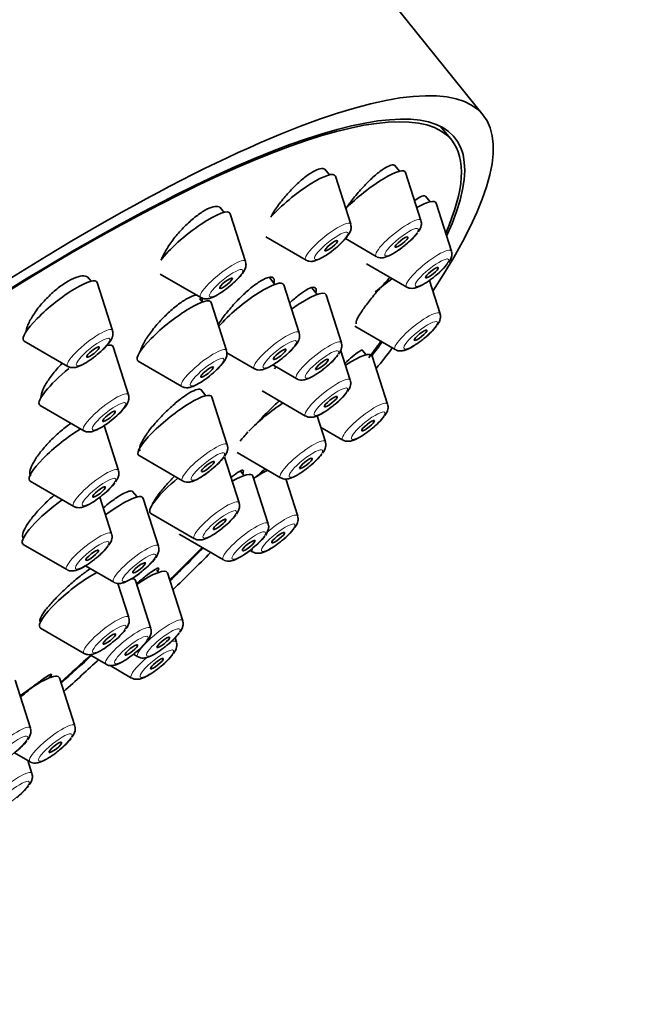
# Model space of a CAD drawing. Units: millimetres. Extents: x 0 to 2453, y 0 to 3741.
# Drawn here: x 480 to 503, y 985 to 1022 of the extents above; entities that cross this region are included whole.
import ezdxf
from ezdxf import colors
from ezdxf.entities.mleader import LeaderData, LeaderLine
from ezdxf.math import Vec2, Vec3

# ---------------------------------------------------------------- set-up
doc = ezdxf.new("R2010")
doc.units = ezdxf.units.MM
doc.layers.add('DV5_Défaut', color=7, linetype='Continuous')
doc.layers.add('Défaut', color=7, linetype='Continuous')

# ---------------------------------------------------------------- blocks, each defined once
blk = doc.blocks.new('_DOT')
at = {"color": 0}
blk.add_line((0, 0), (-1, 0), dxfattribs=at)
at = {"color": 0, "const_width": 0.333}
blk.add_lwpolyline([(-0.1665, 0, 1), (0.1665, 0, 1)], format="xyb", close=True, dxfattribs=at)
blk = doc.blocks.new('SE4')
at = {"layer": 'DV5_Défaut', "color": 7, "linetype": 'Continuous', "lineweight": 35}
for p, q in [((497.311, 1018.02), (486.289, 1031.733)), ((496.142, 1017.08), (495.728, 1017.595)), ((494.198, 1015.922), (494.023, 1016.14)), ((491.581, 1015.788), (491.413, 1015.997)), ((492.378, 1013.949), (491.806, 1015.738)), ((494.996, 1014.083), (494.423, 1015.872)), ((495.334, 1014.782), (495.162, 1014.996)), ((496.131, 1012.944), (495.559, 1014.733)), ((487.659, 1014.39), (487.51, 1014.576)), ((488.457, 1012.551), (487.885, 1014.34)), ((489.217, 1013.477), (490.711, 1012.609)), ((492.178, 1013.411), (493.329, 1012.743)), ((492.971, 1012.471), (494.464, 1011.603)), ((485.277, 1012.09), (486.79, 1011.211)), ((482.701, 1011.823), (482.58, 1011.974)), ((483.499, 1009.984), (482.927, 1011.773)), ((489.555, 1011.704), (489.352, 1011.957)), ((490.456, 1009.896), (489.884, 1011.685)), ((495.707, 1010.608), (495.309, 1011.854)), ((491.129, 1011.328), (490.931, 1011.574)), ((492.03, 1009.52), (491.458, 1011.309)), ((486.848, 1011.044), (486.745, 1011.172)), ((487.749, 1009.236), (487.176, 1011.025)), ((492.525, 1010.148), (494.04, 1009.268)), ((480.208, 1009.587), (481.832, 1008.644)), ((484.092, 1007.584), (483.52, 1009.373)), ((487.762, 1009.153), (488.789, 1008.556)), ((492.363, 1008.132), (492.002, 1009.259)), ((492.955, 1009.075), (492.821, 1009.241)), ((484.457, 1008.839), (486.082, 1007.896)), ((493.752, 1007.236), (493.18, 1009.026)), ((489.471, 1008.698), (490.363, 1008.18)), ((486.98, 1007.55), (486.802, 1007.772)), ((489.072, 1007.736), (490.696, 1006.792)), ((487.778, 1005.712), (487.205, 1007.501)), ((480.801, 1007.187), (482.425, 1006.244)), ((491.432, 1005.828), (491.121, 1006.801)), ((483.719, 1004.761), (483.183, 1006.435)), ((491.256, 1006.378), (492.085, 1005.896)), ((488.141, 1005.431), (489.765, 1004.488)), ((484.487, 1005.315), (486.111, 1004.371)), ((488.219, 1003.555), (487.674, 1005.257)), ((488.4, 1004.572), (488.268, 1004.737)), ((480.428, 1004.364), (482.052, 1003.42)), ((489.301, 1002.764), (488.729, 1004.553)), ((490.4, 1003.058), (489.956, 1004.443)), ((484.415, 1003.771), (484.248, 1003.978)), ((483.465, 1002.4), (483.029, 1003.764)), ((485.212, 1001.932), (484.64, 1003.721)), ((484.928, 1003.158), (486.552, 1002.215)), ((486.01, 1002.368), (487.634, 1001.424)), ((480.174, 1002.004), (481.798, 1001.06)), ((488.625, 1001.78), (488.732, 1001.718)), ((482.49, 1001.205), (483.545, 1000.592)), ((485.214, 1000.958), (485.148, 1001.04)), ((484.925, 998.868), (484.353, 1000.657)), ((486.115, 999.15), (485.543, 1000.939)), ((484.105, 999.275), (483.698, 1000.546)), ((480.786, 999.142), (480.813, 999.109)), ((480.813, 998.879), (482.438, 997.935)), ((485.878, 998.357), (485.828, 998.514)), ((482.635, 997.89), (483.258, 997.528)), ((484.278, 997.908), (484.448, 997.81)), ((483.411, 997.482), (484.211, 997.017)), ((481.19, 997.039), (481.155, 997.082)), ((482.091, 995.231), (481.519, 997.02)), ((480.439, 995.142), (479.867, 996.931)), ((479.847, 994.226), (480.424, 993.891)), ((480.496, 993.455), (480.341, 993.939))]:
    blk.add_line(p, q, dxfattribs=at)
for centre in [(493.034, 1015.022), (494.169, 1013.882), (493.745, 1011.547), (490.068, 1010.459), (490.401, 1009.071), (491.79, 1008.175), (485.816, 1006.65), (489.47, 1006.767), (481.757, 1005.699), (486.257, 1004.494), (488.438, 1003.997), (487.339, 1003.703), (481.504, 1003.339), (483.251, 1002.871), (482.143, 1000.214), (484.153, 1000.089), (482.963, 999.807), (483.916, 999.296), (480.129, 996.17), (478.478, 996.081), (478.534, 994.394)]:
    blk.add_arc(centre, 2.303, 307.3014, 322.7309, dxfattribs=at)
for centre, major_axis, start_param, end_param in [((459.789, 1010.431), (-26.5, -21.302), 3.141593, 6.283185), ((470.812, 996.718), (-26.5, -21.302), 2.5608, 6.283185), ((470.812, 996.718), (25.331, 20.362), 0, 3.530788), ((470.812, 996.718), (-25.448, -20.456), 2.74463, 6.283185), ((470.812, 996.718), (25.331, 20.362), 5.900668, 6.283185), ((490.428, 1014.669), (-1.364, -1.096), 3.060426, 5.37929), ((493.045, 1014.803), (-1.364, -1.096), 3.060426, 5.209271), ((494.181, 1013.663), (-1.364, -1.096), 3.060426, 4.04649), ((486.506, 1013.271), (-1.364, -1.096), 3.060426, 5.602528), ((481.548, 1010.703), (-1.364, -1.096), 3.060426, 6.283185), ((488.506, 1010.616), (-1.364, -1.096), 3.060426, 5.401812), ((493.756, 1011.328), (-1.364, -1.096), 4.422727, 4.884546), ((490.079, 1010.239), (-1.364, -1.096), 3.060426, 4.475369), ((485.798, 1009.955), (-1.364, -1.096), 3.060426, 6.283185), ((481.548, 1010.703), (-1.364, -1.096), 0, 0.081167), ((470.812, 996.718), (25.331, 20.362), -0.693158, -0.656529), ((470.812, 996.718), (-25.448, -20.456), -3.83311, -3.803163), ((482.141, 1008.303), (-1.364, -1.096), 3.060426, 3.573685), ((491.801, 1007.956), (-1.364, -1.096), 3.060426, 4.263889), ((470.812, 996.718), (-26.5, -21.302), -3.887625, -3.845449), ((485.798, 1009.955), (-1.364, -1.096), 0, 0.081167), ((482.141, 1008.303), (-1.364, -1.096), 4.740895, 6.283185), ((490.412, 1008.852), (-1.364, -1.096), -1.110842, -1.050737), ((485.827, 1006.431), (-1.364, -1.096), 3.060426, 6.283185), ((489.481, 1006.548), (-1.364, -1.096), 4.268506, 5.257504), ((482.141, 1008.303), (-1.364, -1.096), 0, 0.081167), ((481.769, 1005.48), (-1.364, -1.096), 4.144925, 6.283185), ((489.481, 1006.548), (-1.364, -1.096), -0.997877, -0.661074), ((485.827, 1006.431), (-1.364, -1.096), 0, 0.081167), ((487.35, 1003.484), (-1.364, -1.096), 3.060426, 4.086511), ((488.449, 1003.777), (-1.364, -1.096), 3.901487, 4.319292), ((481.769, 1005.48), (-1.364, -1.096), 0, 0.081167), ((486.269, 1004.274), (-1.364, -1.096), 4.790725, 6.283185), ((481.515, 1003.12), (-1.364, -1.096), 4.464185, 6.283185), ((483.262, 1002.652), (-1.364, -1.096), 3.060426, 4.559595), ((486.269, 1004.274), (-1.364, -1.096), 0, 0.081167), ((487.35, 1003.484), (-1.364, -1.096), 0.020015, 0.081167), ((481.515, 1003.12), (-1.364, -1.096), 0, 0.081167), ((470.812, 996.718), (25.331, 20.362), -1.124523, -1.065648), ((470.812, 996.718), (-25.448, -20.456), -4.268789, -4.209313), ((470.812, 996.718), (-26.5, -21.302), -4.291626, -4.227066), ((484.164, 999.869), (-1.364, -1.096), 3.060426, 4.372449), ((482.154, 999.995), (-1.364, -1.096), 3.958229, 6.283185), ((482.974, 999.588), (-1.364, -1.096), 3.060426, 3.488018), ((482.154, 999.995), (-1.364, -1.096), 0, 0.081167), ((470.812, 996.718), (25.331, 20.362), -1.307023, -1.2579), ((470.812, 996.718), (-25.448, -20.456), -4.450266, -4.400577), ((470.812, 996.718), (-26.5, -21.302), -4.464423, -4.409891), ((480.141, 995.951), (-1.364, -1.096), 3.060426, 4.607944)]:
    blk.add_ellipse(centre, major_axis=major_axis, ratio=0.211325, start_param=start_param, end_param=end_param, dxfattribs=at)
at = {"layer": 'DV5_Défaut', "color": 7, "linetype": 'Continuous', "lineweight": 18}
for centre, start_param, end_param in [((491.533, 1013.293), 3.060426, 6.283185), ((494.151, 1013.427), 3.060426, 6.283185), ((495.286, 1012.288), 3.060426, 6.283185), ((487.612, 1011.895), 3.060426, 6.283185), ((491.533, 1013.293), 0, 0.081167), ((494.151, 1013.427), 0, 0.081167), ((495.286, 1012.288), 0, 0.081167), ((487.612, 1011.895), 0, 0.081167), ((494.862, 1009.953), 3.060426, 6.283185), ((482.654, 1009.328), 3.060426, 6.283185), ((489.611, 1009.24), 3.060426, 6.283185), ((491.185, 1008.864), 3.060426, 6.283185), ((486.904, 1008.58), 3.060426, 6.283185), ((494.862, 1009.953), 0, 0.081167), ((482.654, 1009.328), 0, 0.081167), ((489.611, 1009.24), 0, 0.081167), ((491.185, 1008.864), 0, 0.081167), ((491.518, 1007.476), 3.060426, 6.283185), ((483.247, 1006.928), 3.060426, 6.283185), ((486.904, 1008.58), 0, 0.081167), ((492.907, 1006.581), 3.060426, 6.283185), ((491.518, 1007.476), 0, 0.081167), ((483.247, 1006.928), 0, 0.081167), ((486.933, 1005.056), 3.060426, 6.283185), ((490.587, 1005.172), 3.060426, 6.283185), ((492.907, 1006.581), 0, 0.081167), ((482.874, 1004.105), 3.060426, 6.283185), ((486.933, 1005.056), 0, 0.081167), ((490.587, 1005.172), 0, 0.081167), ((487.374, 1002.899), 3.060426, 6.283185), ((482.874, 1004.105), 0, 0.081167), ((488.456, 1002.109), 3.060426, 6.283185), ((489.554, 1002.402), 3.060426, 4.923697), ((482.62, 1001.744), 3.060426, 6.283185), ((487.374, 1002.899), 0, 0.081167), ((484.367, 1001.276), 3.060426, 6.283185), ((489.554, 1002.402), 5.819819, 6.283185), ((488.456, 1002.109), 0, 0.081167), ((489.554, 1002.402), 0, 0.081167), ((482.62, 1001.744), 0, 0.081167), ((484.367, 1001.276), 0, 0.081167), ((483.26, 998.62), 3.060426, 6.283185), ((485.27, 998.494), 3.060426, 6.283185), ((484.08, 998.213), 3.060426, 6.283185), ((485.033, 997.701), 3.060426, 3.664477), ((483.26, 998.62), 0, 0.081167), ((485.033, 997.701), 4.840346, 6.283185), ((485.27, 998.494), 0, 0.081167), ((484.08, 998.213), 0, 0.081167), ((485.033, 997.701), 0, 0.081167), ((479.594, 994.486), 3.060426, 6.283185), ((481.246, 994.575), 3.060426, 6.283185), ((481.246, 994.575), 0, 0.081167), ((479.651, 992.799), 3.060426, 6.283185)]:
    blk.add_ellipse(centre, major_axis=(-0.836, -0.672), ratio=0.211325, start_param=start_param, end_param=end_param, dxfattribs=at)
for centre in [(491.652, 1013.145), (494.27, 1013.279), (495.405, 1012.14), (487.731, 1011.747), (494.981, 1009.804), (482.773, 1009.18), (489.73, 1009.092), (491.304, 1008.716), (487.023, 1008.432), (491.637, 1007.328), (483.366, 1006.78), (493.026, 1006.432), (487.052, 1004.908), (490.706, 1005.024), (482.993, 1003.957), (487.493, 1002.751), (488.575, 1001.96), (489.674, 1002.254), (482.739, 1001.596), (484.486, 1001.128), (483.379, 998.471), (485.389, 998.346), (484.199, 998.064), (485.152, 997.553), (479.713, 994.338), (481.365, 994.427), (479.77, 992.651)]:
    blk.add_ellipse(centre, major_axis=(-0.617, -0.496), ratio=0.211325, dxfattribs=at)
at = {"layer": 'DV5_Défaut', "color": 7, "linetype": 'Continuous', "lineweight": 35}
for centre, major_axis in [((491.652, 1013.145), (0.234, 0.188)), ((494.27, 1013.279), (0.234, 0.188)), ((495.405, 1012.14), (0.234, 0.188)), ((487.731, 1011.747), (0.234, 0.188)), ((494.981, 1009.804), (0.234, 0.188)), ((482.773, 1009.18), (0.234, 0.188)), ((489.73, 1009.092), (-0.234, -0.188)), ((491.304, 1008.716), (-0.234, -0.188)), ((487.023, 1008.432), (-0.234, -0.188)), ((491.637, 1007.328), (-0.234, -0.188)), ((483.366, 1006.78), (-0.234, -0.188)), ((493.026, 1006.432), (0.234, 0.188)), ((487.052, 1004.908), (-0.234, -0.188)), ((490.706, 1005.024), (-0.234, -0.188)), ((482.993, 1003.957), (-0.234, -0.188)), ((487.493, 1002.751), (-0.234, -0.188)), ((488.575, 1001.96), (-0.234, -0.188)), ((489.674, 1002.254), (0.234, 0.188)), ((482.739, 1001.596), (-0.234, -0.188)), ((484.486, 1001.128), (-0.234, -0.188)), ((483.379, 998.471), (-0.234, -0.188)), ((485.389, 998.346), (-0.234, -0.188)), ((484.199, 998.064), (-0.234, -0.188)), ((485.152, 997.553), (0.234, 0.188)), ((481.365, 994.427), (-0.234, -0.188))]:
    blk.add_ellipse(centre, major_axis=major_axis, ratio=0.211325, dxfattribs=at)
for points, knots in [([(494.036, 1016.124), (494.025, 1016.137), (494.012, 1016.146), (493.996, 1016.152), (493.955, 1016.167), (493.893, 1016.159), (493.817, 1016.129), (493.74, 1016.098), (493.647, 1016.045), (493.545, 1015.972), (493.441, 1015.899), (493.326, 1015.806), (493.208, 1015.699), (493.088, 1015.59), (492.962, 1015.466), (492.84, 1015.335), (492.717, 1015.202), (492.594, 1015.059), (492.482, 1014.918), (492.382, 1014.791), (492.287, 1014.662), (492.205, 1014.54)], [0, 0, 0, 0, 0.06067, 0.06067, 0.06067, 0.217257, 0.217257, 0.217257, 0.373645, 0.373645, 0.373645, 0.531368, 0.531368, 0.531368, 0.691388, 0.691388, 0.691388, 0.853707, 0.853707, 0.853707, 1, 1, 1, 1]), ([(491.431, 1015.974), (491.417, 1015.991), (491.4, 1016.004), (491.379, 1016.013), (491.33, 1016.032), (491.261, 1016.028), (491.177, 1016.001), (491.094, 1015.974), (490.994, 1015.923), (490.886, 1015.854), (490.778, 1015.784), (490.658, 1015.694), (490.536, 1015.59), (490.414, 1015.485), (490.286, 1015.363), (490.163, 1015.235), (490.039, 1015.105), (489.917, 1014.964), (489.807, 1014.825), (489.695, 1014.683), (489.592, 1014.539), (489.507, 1014.404), (489.466, 1014.339), (489.428, 1014.274), (489.395, 1014.212)], [0, 0, 0, 0, 0.0623494, 0.0623494, 0.0623494, 0.2057043, 0.2057043, 0.2057043, 0.34785, 0.34785, 0.34785, 0.4902116, 0.4902116, 0.4902116, 0.6340919, 0.6340919, 0.6340919, 0.7801545, 0.7801545, 0.7801545, 0.9281437, 0.9281437, 0.9281437, 1, 1, 1, 1]), ([(495.17, 1014.986), (495.163, 1014.995), (495.153, 1015.002), (495.141, 1015.005), (495.106, 1015.016), (495.052, 1015.004), (494.982, 1014.97), (494.92, 1014.941), (494.845, 1014.893), (494.762, 1014.832)], [0, 0, 0, 0, 0.1549723, 0.1549723, 0.1549723, 0.6051337, 0.6051337, 0.6051337, 1, 1, 1, 1]), ([(487.533, 1014.547), (487.516, 1014.568), (487.494, 1014.584), (487.468, 1014.596), (487.412, 1014.619), (487.336, 1014.619), (487.245, 1014.595), (487.155, 1014.572), (487.048, 1014.525), (486.932, 1014.459), (486.818, 1014.393), (486.693, 1014.306), (486.567, 1014.205), (486.44, 1014.104), (486.309, 1013.986), (486.185, 1013.861), (486.059, 1013.735), (485.936, 1013.598), (485.827, 1013.461), (485.715, 1013.323), (485.614, 1013.181), (485.531, 1013.047), (485.447, 1012.912), (485.38, 1012.782), (485.335, 1012.667), (485.327, 1012.646), (485.319, 1012.625), (485.313, 1012.605)], [0, 0, 0, 0, 0.062225, 0.062225, 0.062225, 0.192983, 0.192983, 0.192983, 0.321962, 0.321962, 0.321962, 0.450175, 0.450175, 0.450175, 0.578935, 0.578935, 0.578935, 0.709299, 0.709299, 0.709299, 0.841656, 0.841656, 0.841656, 0.975545, 0.975545, 0.975545, 1, 1, 1, 1]), ([(491.339, 1012.715), (491.431, 1012.773), (491.599, 1012.878), (491.886, 1013.106), (492.135, 1013.345), (492.295, 1013.541), (492.374, 1013.694), (492.405, 1013.832), (492.385, 1013.906), (492.376, 1013.938)], [0, 0, 0, 0, 0.172202, 0.357921, 0.538601, 0.73043, 0.858148, 0.946439, 1, 1, 1, 1]), ([(494.892, 1013.658), (494.946, 1013.736), (495.001, 1013.833), (495.021, 1014.004), (494.999, 1014.058), (494.993, 1014.073)], [0, 0, 0, 0, 0.645734, 0.915275, 1, 1, 1, 1]), ([(493.338, 1012.744), (493.349, 1012.735), (493.389, 1012.707), (493.482, 1012.692), (493.602, 1012.697), (493.769, 1012.747), (493.992, 1012.863), (494.252, 1013.039), (494.378, 1013.146), (494.43, 1013.19)], [0, 0, 0, 0, 0.028403, 0.118474, 0.217451, 0.364092, 0.642577, 0.87366, 1, 1, 1, 1]), ([(496.027, 1012.519), (496.082, 1012.597), (496.136, 1012.693), (496.157, 1012.864), (496.134, 1012.919), (496.128, 1012.934)], [0, 0, 0, 0, 0.645734, 0.915275, 1, 1, 1, 1]), ([(487.417, 1011.317), (487.51, 1011.374), (487.677, 1011.479), (487.964, 1011.708), (488.214, 1011.946), (488.373, 1012.143), (488.453, 1012.296), (488.484, 1012.434), (488.463, 1012.508), (488.454, 1012.54)], [0, 0, 0, 0, 0.172202, 0.357921, 0.538601, 0.73043, 0.858148, 0.946439, 1, 1, 1, 1]), ([(490.717, 1012.608), (490.719, 1012.606), (490.751, 1012.579), (490.837, 1012.562), (490.952, 1012.558), (491.112, 1012.597), (491.239, 1012.661), (491.339, 1012.715)], [0, 0, 0, 0, 0.013267, 0.168079, 0.328767, 0.546249, 1, 1, 1, 1]), ([(494.474, 1011.604), (494.485, 1011.596), (494.524, 1011.567), (494.618, 1011.553), (494.737, 1011.557), (494.904, 1011.607), (495.128, 1011.724), (495.388, 1011.899), (495.514, 1012.006), (495.565, 1012.05)], [0, 0, 0, 0, 0.028403, 0.118474, 0.217451, 0.364092, 0.642577, 0.87366, 1, 1, 1, 1]), ([(482.608, 1011.939), (482.588, 1011.963), (482.563, 1011.983), (482.532, 1011.997), (482.471, 1012.024), (482.388, 1012.028), (482.29, 1012.009), (482.193, 1011.99), (482.079, 1011.947), (481.957, 1011.885), (481.836, 1011.823), (481.705, 1011.741), (481.573, 1011.644), (481.442, 1011.547), (481.307, 1011.433), (481.179, 1011.312), (481.051, 1011.19), (480.926, 1011.058), (480.815, 1010.925), (480.703, 1010.79), (480.602, 1010.652), (480.52, 1010.522), (480.437, 1010.389), (480.372, 1010.26), (480.329, 1010.146), (480.3, 1010.07), (480.281, 1009.999), (480.272, 1009.935)], [0, 0, 0, 0, 0.061954, 0.061954, 0.061954, 0.185921, 0.185921, 0.185921, 0.307968, 0.307968, 0.307968, 0.428539, 0.428539, 0.428539, 0.548709, 0.548709, 0.548709, 0.669689, 0.669689, 0.669689, 0.79234, 0.79234, 0.79234, 0.916824, 0.916824, 0.916824, 1, 1, 1, 1]), ([(489.521, 1011.778), (489.526, 1011.805), (489.528, 1011.83), (489.526, 1011.852), (489.522, 1011.912), (489.497, 1011.951), (489.451, 1011.967), (489.405, 1011.983), (489.339, 1011.977), (489.257, 1011.948), (489.176, 1011.919), (489.076, 1011.867), (488.968, 1011.797), (488.859, 1011.727), (488.738, 1011.637), (488.614, 1011.533), (488.49, 1011.429), (488.359, 1011.309), (488.234, 1011.182), (488.107, 1011.055), (487.981, 1010.917), (487.867, 1010.782), (487.752, 1010.645), (487.646, 1010.506), (487.557, 1010.377), (487.511, 1010.309), (487.468, 1010.242), (487.431, 1010.179)], [0, 0, 0, 0, 0.046322, 0.046322, 0.046322, 0.172925, 0.172925, 0.172925, 0.298446, 0.298446, 0.298446, 0.423554, 0.423554, 0.423554, 0.549081, 0.549081, 0.549081, 0.675674, 0.675674, 0.675674, 0.803527, 0.803527, 0.803527, 0.932289, 0.932289, 0.932289, 1, 1, 1, 1]), ([(493.852, 1011.968), (493.787, 1011.902), (493.72, 1011.832), (493.654, 1011.762), (493.529, 1011.628), (493.403, 1011.486), (493.286, 1011.348), (493.17, 1011.21), (493.059, 1011.072), (492.964, 1010.945), (492.87, 1010.819), (492.788, 1010.701), (492.726, 1010.601), (492.665, 1010.502), (492.62, 1010.418), (492.597, 1010.355), (492.574, 1010.293), (492.57, 1010.25), (492.586, 1010.229)], [0, 0, 0, 0, 0.097896, 0.097896, 0.097896, 0.282512, 0.282512, 0.282512, 0.465843, 0.465843, 0.465843, 0.646593, 0.646593, 0.646593, 0.824654, 0.824654, 0.824654, 1, 1, 1, 1]), ([(486.662, 1011.309), (486.625, 1011.308), (486.584, 1011.3), (486.537, 1011.287), (486.45, 1011.261), (486.346, 1011.213), (486.232, 1011.146), (486.119, 1011.079), (485.994, 1010.991), (485.867, 1010.89), (485.739, 1010.789), (485.607, 1010.672), (485.48, 1010.548), (485.352, 1010.423), (485.226, 1010.288), (485.113, 1010.154), (484.998, 1010.018), (484.894, 1009.88), (484.807, 1009.751), (484.72, 1009.621), (484.649, 1009.496), (484.599, 1009.387), (484.568, 1009.318), (484.546, 1009.255), (484.531, 1009.199)], [0, 0, 0, 0, 0.073183, 0.073183, 0.073183, 0.211361, 0.211361, 0.211361, 0.349317, 0.349317, 0.349317, 0.487954, 0.487954, 0.487954, 0.627876, 0.627876, 0.627876, 0.769144, 0.769144, 0.769144, 0.911231, 0.911231, 0.911231, 1, 1, 1, 1]), ([(486.795, 1011.21), (486.798, 1011.208), (486.829, 1011.181), (486.916, 1011.164), (487.031, 1011.16), (487.191, 1011.198), (487.318, 1011.263), (487.417, 1011.317)], [0, 0, 0, 0, 0.013267, 0.168079, 0.328767, 0.546249, 1, 1, 1, 1]), ([(491.078, 1011.422), (491.084, 1011.446), (491.087, 1011.467), (491.087, 1011.486), (491.089, 1011.542), (491.068, 1011.578), (491.028, 1011.591), (490.989, 1011.603), (490.928, 1011.593), (490.852, 1011.561), (490.775, 1011.529), (490.681, 1011.475), (490.577, 1011.402), (490.472, 1011.329), (490.353, 1011.236), (490.232, 1011.131), (490.19, 1011.094), (490.146, 1011.055), (490.103, 1011.015)], [0, 0, 0, 0, 0.072955, 0.072955, 0.072955, 0.286209, 0.286209, 0.286209, 0.498422, 0.498422, 0.498422, 0.710994, 0.710994, 0.710994, 0.925153, 0.925153, 0.925153, 1, 1, 1, 1]), ([(486.831, 1011.041), (486.841, 1011.09), (486.844, 1011.134), (486.839, 1011.171), (486.836, 1011.193), (486.831, 1011.212), (486.822, 1011.229)], [0, 0, 0, 0, 0.624582, 0.624582, 0.624582, 1, 1, 1, 1]), ([(495.603, 1010.184), (495.658, 1010.262), (495.712, 1010.358), (495.733, 1010.529), (495.71, 1010.583), (495.704, 1010.599)], [0, 0, 0, 0, 0.645734, 0.915275, 1, 1, 1, 1]), ([(482.459, 1008.75), (482.552, 1008.807), (482.719, 1008.912), (483.006, 1009.141), (483.256, 1009.379), (483.415, 1009.575), (483.495, 1009.728), (483.526, 1009.867), (483.505, 1009.94), (483.496, 1009.973)], [0, 0, 0, 0, 0.172202, 0.357921, 0.538601, 0.73043, 0.858148, 0.946439, 1, 1, 1, 1]), ([(489.417, 1008.662), (489.509, 1008.72), (489.677, 1008.825), (489.964, 1009.053), (490.213, 1009.292), (490.373, 1009.488), (490.452, 1009.641), (490.483, 1009.779), (490.463, 1009.853), (490.454, 1009.885)], [0, 0, 0, 0, 0.172202, 0.357921, 0.538601, 0.73043, 0.858148, 0.946439, 1, 1, 1, 1]), ([(491.926, 1009.095), (491.981, 1009.173), (492.035, 1009.269), (492.056, 1009.441), (492.033, 1009.495), (492.027, 1009.51)], [0, 0, 0, 0, 0.645734, 0.915275, 1, 1, 1, 1]), ([(494.049, 1009.269), (494.06, 1009.261), (494.1, 1009.232), (494.193, 1009.218), (494.313, 1009.222), (494.48, 1009.272), (494.703, 1009.389), (494.963, 1009.564), (495.089, 1009.671), (495.141, 1009.715)], [0, 0, 0, 0, 0.028403, 0.118474, 0.217451, 0.364092, 0.642577, 0.87366, 1, 1, 1, 1]), ([(486.709, 1008.002), (486.802, 1008.059), (486.969, 1008.164), (487.256, 1008.393), (487.505, 1008.631), (487.665, 1008.828), (487.744, 1008.98), (487.775, 1009.119), (487.755, 1009.192), (487.746, 1009.225)], [0, 0, 0, 0, 0.172202, 0.357921, 0.538601, 0.73043, 0.858148, 0.946439, 1, 1, 1, 1]), ([(492.823, 1009.238), (492.82, 1009.243), (492.814, 1009.245), (492.807, 1009.246), (492.782, 1009.248), (492.737, 1009.227), (492.674, 1009.186), (492.611, 1009.144), (492.528, 1009.08), (492.433, 1008.999), (492.353, 1008.931), (492.263, 1008.85), (492.168, 1008.76)], [0, 0, 0, 0, 0.095457, 0.095457, 0.095457, 0.410893, 0.410893, 0.410893, 0.731121, 0.731121, 0.731121, 1, 1, 1, 1]), ([(481.627, 1008.763), (481.552, 1008.687), (481.48, 1008.609), (481.413, 1008.531), (481.298, 1008.398), (481.193, 1008.263), (481.108, 1008.135), (481.021, 1008.006), (480.952, 1007.882), (480.904, 1007.772), (480.857, 1007.662), (480.831, 1007.564), (480.828, 1007.486), (480.828, 1007.477), (480.828, 1007.469), (480.828, 1007.46)], [0, 0, 0, 0, 0.157973, 0.157973, 0.157973, 0.426447, 0.426447, 0.426447, 0.697341, 0.697341, 0.697341, 0.969411, 0.969411, 0.969411, 1, 1, 1, 1]), ([(481.837, 1008.643), (481.84, 1008.64), (481.871, 1008.614), (481.958, 1008.597), (482.073, 1008.593), (482.233, 1008.631), (482.36, 1008.695), (482.459, 1008.75)], [0, 0, 0, 0, 0.013267, 0.168079, 0.328767, 0.546249, 1, 1, 1, 1]), ([(488.795, 1008.555), (488.797, 1008.553), (488.829, 1008.526), (488.915, 1008.509), (489.03, 1008.505), (489.19, 1008.544), (489.317, 1008.608), (489.417, 1008.662)], [0, 0, 0, 0, 0.013267, 0.168079, 0.328767, 0.546249, 1, 1, 1, 1]), ([(490.372, 1008.18), (490.384, 1008.172), (490.423, 1008.144), (490.516, 1008.129), (490.636, 1008.134), (490.803, 1008.183), (491.027, 1008.3), (491.287, 1008.476), (491.413, 1008.583), (491.464, 1008.627)], [0, 0, 0, 0, 0.028403, 0.118474, 0.217451, 0.364092, 0.642577, 0.87366, 1, 1, 1, 1]), ([(486.087, 1007.895), (486.09, 1007.893), (486.121, 1007.866), (486.208, 1007.849), (486.323, 1007.845), (486.483, 1007.883), (486.61, 1007.947), (486.709, 1008.002)], [0, 0, 0, 0, 0.013267, 0.168079, 0.328767, 0.546249, 1, 1, 1, 1]), ([(492.259, 1007.708), (492.313, 1007.785), (492.368, 1007.882), (492.388, 1008.053), (492.366, 1008.107), (492.36, 1008.122)], [0, 0, 0, 0, 0.645734, 0.915275, 1, 1, 1, 1]), ([(486.815, 1007.756), (486.805, 1007.768), (486.792, 1007.777), (486.776, 1007.783), (486.735, 1007.798), (486.671, 1007.791), (486.592, 1007.763), (486.512, 1007.735), (486.414, 1007.684), (486.305, 1007.616), (486.196, 1007.547), (486.074, 1007.459), (485.948, 1007.358), (485.822, 1007.256), (485.688, 1007.139), (485.559, 1007.016), (485.429, 1006.893), (485.299, 1006.76), (485.181, 1006.629), (485.062, 1006.497), (484.952, 1006.364), (484.858, 1006.239), (484.764, 1006.115), (484.686, 1005.996), (484.628, 1005.893), (484.57, 1005.791), (484.533, 1005.701), (484.517, 1005.631), (484.503, 1005.567), (484.508, 1005.518), (484.532, 1005.488)], [0, 0, 0, 0, 0.040866, 0.040866, 0.040866, 0.147385, 0.147385, 0.147385, 0.253854, 0.253854, 0.253854, 0.360672, 0.360672, 0.360672, 0.468086, 0.468086, 0.468086, 0.576088, 0.576088, 0.576088, 0.684411, 0.684411, 0.684411, 0.792643, 0.792643, 0.792643, 0.900411, 0.900411, 0.900411, 1, 1, 1, 1]), ([(483.052, 1006.35), (483.145, 1006.407), (483.312, 1006.512), (483.599, 1006.741), (483.849, 1006.979), (484.008, 1007.175), (484.088, 1007.328), (484.119, 1007.467), (484.099, 1007.54), (484.089, 1007.573)], [0, 0, 0, 0, 0.172202, 0.357921, 0.538601, 0.73043, 0.858148, 0.946439, 1, 1, 1, 1]), ([(489.717, 1007.361), (489.595, 1007.252), (489.465, 1007.129), (489.337, 1007.001), (489.209, 1006.874), (489.079, 1006.738), (488.959, 1006.606), (488.929, 1006.573), (488.9, 1006.54), (488.871, 1006.507)], [0, 0, 0, 0, 0.444566, 0.444566, 0.444566, 0.889495, 0.889495, 0.889495, 1, 1, 1, 1]), ([(490.705, 1006.793), (490.716, 1006.785), (490.756, 1006.756), (490.849, 1006.741), (490.969, 1006.746), (491.136, 1006.796), (491.359, 1006.913), (491.619, 1007.088), (491.745, 1007.195), (491.797, 1007.239)], [0, 0, 0, 0, 0.028403, 0.118474, 0.217451, 0.364092, 0.642577, 0.87366, 1, 1, 1, 1]), ([(493.648, 1006.812), (493.703, 1006.89), (493.757, 1006.986), (493.778, 1007.157), (493.755, 1007.212), (493.749, 1007.227)], [0, 0, 0, 0, 0.645734, 0.915275, 1, 1, 1, 1]), ([(481.959, 1006.527), (481.918, 1006.499), (481.876, 1006.469), (481.834, 1006.438), (481.704, 1006.342), (481.567, 1006.229), (481.435, 1006.11), (481.303, 1005.99), (481.173, 1005.86), (481.055, 1005.731), (480.937, 1005.602), (480.827, 1005.469), (480.736, 1005.345), (480.645, 1005.22), (480.57, 1005.099), (480.516, 1004.993), (480.463, 1004.888), (480.43, 1004.793), (480.421, 1004.719), (480.413, 1004.652), (480.423, 1004.6), (480.451, 1004.565)], [0, 0, 0, 0, 0.051032, 0.051032, 0.051032, 0.210441, 0.210441, 0.210441, 0.370594, 0.370594, 0.370594, 0.531684, 0.531684, 0.531684, 0.6935, 0.6935, 0.6935, 0.855508, 0.855508, 0.855508, 1, 1, 1, 1]), ([(482.43, 1006.243), (482.433, 1006.24), (482.465, 1006.214), (482.551, 1006.197), (482.666, 1006.193), (482.826, 1006.231), (482.953, 1006.295), (483.052, 1006.35)], [0, 0, 0, 0, 0.013267, 0.168079, 0.328767, 0.546249, 1, 1, 1, 1]), ([(492.094, 1005.897), (492.105, 1005.889), (492.145, 1005.86), (492.238, 1005.846), (492.358, 1005.85), (492.525, 1005.9), (492.748, 1006.017), (493.008, 1006.192), (493.135, 1006.299), (493.186, 1006.343)], [0, 0, 0, 0, 0.028403, 0.118474, 0.217451, 0.364092, 0.642577, 0.87366, 1, 1, 1, 1]), ([(491.328, 1005.403), (491.383, 1005.481), (491.437, 1005.578), (491.458, 1005.749), (491.435, 1005.803), (491.429, 1005.818)], [0, 0, 0, 0, 0.645734, 0.915275, 1, 1, 1, 1]), ([(487.674, 1005.287), (487.728, 1005.365), (487.783, 1005.461), (487.803, 1005.632), (487.781, 1005.687), (487.775, 1005.702)], [0, 0, 0, 0, 0.645734, 0.915275, 1, 1, 1, 1]), ([(483.615, 1004.336), (483.67, 1004.414), (483.724, 1004.51), (483.745, 1004.681), (483.722, 1004.736), (483.716, 1004.751)], [0, 0, 0, 0, 0.645734, 0.915275, 1, 1, 1, 1]), ([(486.12, 1004.372), (486.131, 1004.364), (486.171, 1004.335), (486.264, 1004.321), (486.384, 1004.325), (486.551, 1004.375), (486.774, 1004.492), (487.034, 1004.667), (487.16, 1004.774), (487.212, 1004.818)], [0, 0, 0, 0, 0.028403, 0.118474, 0.217451, 0.364092, 0.642577, 0.87366, 1, 1, 1, 1]), ([(488.353, 1004.659), (488.361, 1004.675), (488.368, 1004.69), (488.372, 1004.703), (488.388, 1004.746), (488.382, 1004.77), (488.356, 1004.772), (488.329, 1004.774), (488.28, 1004.754), (488.213, 1004.715), (488.146, 1004.675), (488.059, 1004.613), (487.959, 1004.535), (487.947, 1004.525), (487.934, 1004.515), (487.921, 1004.505)], [0, 0, 0, 0, 0.085411, 0.085411, 0.085411, 0.375331, 0.375331, 0.375331, 0.667747, 0.667747, 0.667747, 0.963065, 0.963065, 0.963065, 1, 1, 1, 1]), ([(489.205, 1004.831), (489.178, 1004.808), (489.149, 1004.784), (489.119, 1004.758), (489.039, 1004.689), (488.948, 1004.608), (488.851, 1004.519)], [0, 0, 0, 0, 0.274381, 0.274381, 0.274381, 1, 1, 1, 1]), ([(489.775, 1004.488), (489.786, 1004.48), (489.825, 1004.452), (489.918, 1004.437), (490.038, 1004.442), (490.205, 1004.491), (490.429, 1004.608), (490.689, 1004.784), (490.815, 1004.891), (490.866, 1004.935)], [0, 0, 0, 0, 0.028403, 0.118474, 0.217451, 0.364092, 0.642577, 0.87366, 1, 1, 1, 1]), ([(485.808, 1004.546), (485.764, 1004.502), (485.722, 1004.458), (485.68, 1004.414), (485.559, 1004.285), (485.445, 1004.155), (485.347, 1004.035), (485.25, 1003.916), (485.165, 1003.804), (485.102, 1003.707), (485.039, 1003.611), (484.994, 1003.528), (484.972, 1003.466), (484.969, 1003.458), (484.967, 1003.451), (484.965, 1003.445)], [0, 0, 0, 0, 0.099395, 0.099395, 0.099395, 0.390155, 0.390155, 0.390155, 0.679341, 0.679341, 0.679341, 0.966899, 0.966899, 0.966899, 1, 1, 1, 1]), ([(484.257, 1003.967), (484.25, 1003.976), (484.24, 1003.983), (484.228, 1003.988), (484.191, 1004.003), (484.132, 1003.996), (484.055, 1003.968), (483.979, 1003.941), (483.882, 1003.891), (483.774, 1003.825), (483.666, 1003.758), (483.544, 1003.672), (483.416, 1003.574), (483.333, 1003.509), (483.247, 1003.439), (483.16, 1003.364)], [0, 0, 0, 0, 0.081711, 0.081711, 0.081711, 0.332511, 0.332511, 0.332511, 0.583637, 0.583637, 0.583637, 0.835491, 0.835491, 0.835491, 1, 1, 1, 1]), ([(481.332, 1003.844), (481.298, 1003.816), (481.264, 1003.786), (481.23, 1003.757), (481.096, 1003.639), (480.963, 1003.511), (480.841, 1003.384), (480.719, 1003.257), (480.605, 1003.127), (480.509, 1003.005), (480.412, 1002.883), (480.33, 1002.766), (480.27, 1002.663), (480.21, 1002.561), (480.17, 1002.469), (480.153, 1002.397), (480.137, 1002.327), (480.142, 1002.274), (480.169, 1002.24)], [0, 0, 0, 0, 0.048138, 0.048138, 0.048138, 0.239058, 0.239058, 0.239058, 0.430531, 0.430531, 0.430531, 0.622254, 0.622254, 0.622254, 0.81381, 0.81381, 0.81381, 1, 1, 1, 1]), ([(482.062, 1003.421), (482.073, 1003.413), (482.112, 1003.384), (482.206, 1003.37), (482.325, 1003.374), (482.492, 1003.424), (482.716, 1003.541), (482.976, 1003.716), (483.102, 1003.823), (483.153, 1003.867)], [0, 0, 0, 0, 0.028403, 0.118474, 0.217451, 0.364092, 0.642577, 0.87366, 1, 1, 1, 1]), ([(488.115, 1003.13), (488.17, 1003.208), (488.224, 1003.304), (488.245, 1003.476), (488.222, 1003.53), (488.216, 1003.545)], [0, 0, 0, 0, 0.645734, 0.915275, 1, 1, 1, 1]), ([(490.295, 1002.633), (490.35, 1002.711), (490.405, 1002.807), (490.425, 1002.979), (490.403, 1003.033), (490.396, 1003.048)], [0, 0, 0, 0, 0.645734, 0.915275, 1, 1, 1, 1]), ([(486.562, 1002.215), (486.573, 1002.207), (486.612, 1002.179), (486.706, 1002.164), (486.825, 1002.169), (486.992, 1002.218), (487.216, 1002.335), (487.476, 1002.511), (487.602, 1002.618), (487.653, 1002.662)], [0, 0, 0, 0, 0.028403, 0.118474, 0.217451, 0.364092, 0.642577, 0.87366, 1, 1, 1, 1]), ([(489.197, 1002.34), (489.252, 1002.418), (489.306, 1002.514), (489.327, 1002.685), (489.304, 1002.739), (489.298, 1002.754)], [0, 0, 0, 0, 0.645734, 0.915275, 1, 1, 1, 1]), ([(483.361, 1001.976), (483.416, 1002.053), (483.47, 1002.15), (483.491, 1002.321), (483.468, 1002.375), (483.462, 1002.39)], [0, 0, 0, 0, 0.645734, 0.915275, 1, 1, 1, 1]), ([(488.742, 1001.718), (488.753, 1001.71), (488.793, 1001.682), (488.886, 1001.667), (489.006, 1001.672), (489.172, 1001.721), (489.396, 1001.838), (489.656, 1002.014), (489.782, 1002.121), (489.834, 1002.165)], [0, 0, 0, 0, 0.028403, 0.118474, 0.217451, 0.364092, 0.642577, 0.87366, 1, 1, 1, 1]), ([(485.108, 1001.507), (485.163, 1001.585), (485.217, 1001.682), (485.238, 1001.853), (485.215, 1001.907), (485.209, 1001.922)], [0, 0, 0, 0, 0.645734, 0.915275, 1, 1, 1, 1]), ([(487.643, 1001.425), (487.655, 1001.417), (487.694, 1001.388), (487.787, 1001.374), (487.907, 1001.378), (488.074, 1001.428), (488.298, 1001.545), (488.558, 1001.72), (488.684, 1001.827), (488.735, 1001.871)], [0, 0, 0, 0, 0.028403, 0.118474, 0.217451, 0.364092, 0.642577, 0.87366, 1, 1, 1, 1]), ([(481.808, 1001.061), (481.819, 1001.053), (481.858, 1001.024), (481.952, 1001.009), (482.072, 1001.014), (482.238, 1001.064), (482.462, 1001.181), (482.722, 1001.356), (482.848, 1001.463), (482.899, 1001.507)], [0, 0, 0, 0, 0.028403, 0.118474, 0.217451, 0.364092, 0.642577, 0.87366, 1, 1, 1, 1]), ([(482.676, 1001.102), (482.575, 1001.035), (482.462, 1000.953), (482.345, 1000.861), (482.217, 1000.762), (482.08, 1000.648), (481.946, 1000.529), (481.812, 1000.411), (481.677, 1000.285), (481.552, 1000.161), (481.427, 1000.038), (481.309, 999.913), (481.207, 999.799), (481.105, 999.684), (481.017, 999.576), (480.95, 999.484), (480.883, 999.391), (480.835, 999.311), (480.81, 999.25), (480.785, 999.191), (480.782, 999.149), (480.8, 999.126)], [0, 0, 0, 0, 0.134052, 0.134052, 0.134052, 0.27964, 0.27964, 0.27964, 0.425069, 0.425069, 0.425069, 0.570092, 0.570092, 0.570092, 0.714641, 0.714641, 0.714641, 0.858858, 0.858858, 0.858858, 1, 1, 1, 1]), ([(483.555, 1000.592), (483.566, 1000.584), (483.605, 1000.556), (483.699, 1000.541), (483.819, 1000.546), (483.985, 1000.595), (484.209, 1000.712), (484.469, 1000.888), (484.595, 1000.995), (484.646, 1001.039)], [0, 0, 0, 0, 0.028403, 0.118474, 0.217451, 0.364092, 0.642577, 0.87366, 1, 1, 1, 1]), ([(485.186, 1001.02), (485.196, 1001.035), (485.203, 1001.048), (485.208, 1001.06), (485.228, 1001.099), (485.225, 1001.12), (485.2, 1001.119), (485.176, 1001.119), (485.128, 1001.097), (485.062, 1001.056), (484.995, 1001.014), (484.908, 1000.951), (484.807, 1000.873), (484.705, 1000.795), (484.587, 1000.698), (484.463, 1000.592), (484.441, 1000.573), (484.419, 1000.554), (484.396, 1000.535)], [0, 0, 0, 0, 0.063955, 0.063955, 0.063955, 0.285366, 0.285366, 0.285366, 0.508995, 0.508995, 0.508995, 0.734401, 0.734401, 0.734401, 0.96035, 0.96035, 0.96035, 1, 1, 1, 1]), ([(484.001, 998.851), (484.055, 998.929), (484.11, 999.025), (484.13, 999.196), (484.108, 999.25), (484.102, 999.265)], [0, 0, 0, 0, 0.645734, 0.915275, 1, 1, 1, 1]), ([(484.821, 998.444), (484.876, 998.522), (484.93, 998.618), (484.951, 998.789), (484.928, 998.843), (484.922, 998.858)], [0, 0, 0, 0, 0.645734, 0.915275, 1, 1, 1, 1]), ([(486.011, 998.725), (486.066, 998.803), (486.12, 998.899), (486.141, 999.071), (486.118, 999.125), (486.112, 999.14)], [0, 0, 0, 0, 0.645734, 0.915275, 1, 1, 1, 1]), ([(482.447, 997.936), (482.458, 997.928), (482.498, 997.899), (482.591, 997.885), (482.711, 997.889), (482.878, 997.939), (483.101, 998.056), (483.361, 998.231), (483.487, 998.338), (483.539, 998.382)], [0, 0, 0, 0, 0.028403, 0.118474, 0.217451, 0.364092, 0.642577, 0.87366, 1, 1, 1, 1]), ([(484.457, 997.81), (484.469, 997.802), (484.508, 997.774), (484.601, 997.759), (484.721, 997.764), (484.888, 997.813), (485.112, 997.93), (485.372, 998.106), (485.498, 998.213), (485.549, 998.257)], [0, 0, 0, 0, 0.028403, 0.118474, 0.217451, 0.364092, 0.642577, 0.87366, 1, 1, 1, 1]), ([(485.774, 997.932), (485.829, 998.01), (485.883, 998.107), (485.904, 998.278), (485.881, 998.332), (485.875, 998.347)], [0, 0, 0, 0, 0.645734, 0.915275, 1, 1, 1, 1]), ([(483.267, 997.529), (483.278, 997.521), (483.318, 997.492), (483.411, 997.478), (483.531, 997.482), (483.698, 997.532), (483.921, 997.649), (484.181, 997.824), (484.308, 997.931), (484.359, 997.975)], [0, 0, 0, 0, 0.028403, 0.118474, 0.217451, 0.364092, 0.642577, 0.87366, 1, 1, 1, 1]), ([(484.221, 997.018), (484.232, 997.01), (484.271, 996.981), (484.365, 996.966), (484.484, 996.971), (484.651, 997.021), (484.875, 997.138), (485.135, 997.313), (485.261, 997.42), (485.312, 997.464)], [0, 0, 0, 0, 0.028403, 0.118474, 0.217451, 0.364092, 0.642577, 0.87366, 1, 1, 1, 1]), ([(481.164, 997.034), (481.186, 997.062), (481.203, 997.086), (481.214, 997.104), (481.235, 997.141), (481.235, 997.159), (481.211, 997.157), (481.187, 997.155), (481.14, 997.132), (481.073, 997.09), (481.006, 997.048), (480.917, 996.986), (480.813, 996.909), (480.71, 996.832), (480.59, 996.738), (480.462, 996.635), (480.337, 996.534), (480.202, 996.42), (480.067, 996.305)], [0, 0, 0, 0, 0.090674, 0.090674, 0.090674, 0.271797, 0.271797, 0.271797, 0.454509, 0.454509, 0.454509, 0.63792, 0.63792, 0.63792, 0.820814, 0.820814, 0.820814, 1, 1, 1, 1]), ([(480.335, 994.717), (480.39, 994.795), (480.444, 994.891), (480.465, 995.063), (480.442, 995.117), (480.436, 995.132)], [0, 0, 0, 0, 0.645734, 0.915275, 1, 1, 1, 1]), ([(481.987, 994.806), (482.042, 994.884), (482.096, 994.981), (482.117, 995.152), (482.094, 995.206), (482.088, 995.221)], [0, 0, 0, 0, 0.645734, 0.915275, 1, 1, 1, 1]), ([(480.434, 993.891), (480.445, 993.883), (480.484, 993.855), (480.578, 993.84), (480.697, 993.845), (480.864, 993.894), (481.088, 994.011), (481.348, 994.187), (481.474, 994.294), (481.525, 994.338)], [0, 0, 0, 0, 0.028403, 0.118474, 0.217451, 0.364092, 0.642577, 0.87366, 1, 1, 1, 1]), ([(480.392, 993.03), (480.446, 993.108), (480.501, 993.204), (480.521, 993.376), (480.499, 993.43), (480.493, 993.445)], [0, 0, 0, 0, 0.645734, 0.915275, 1, 1, 1, 1])]:
    blk.add_open_spline(points, degree=3, knots=knots, dxfattribs=at)

msp = doc.modelspace()

# ---------------------------------------------------------------- block references
at = {"layer": 'Défaut'}
msp.add_blockref('SE4', (0, 0), dxfattribs=at)

# ---------------------------------------------------------------- leaders
at = {"layer": 'Défaut', "color": 7, "linetype": 'Continuous', "lineweight": 18}
ml = msp.add_multileader_mtext('Standard', dxfattribs=at)
ml.set_content('{\\pxsm0.9;\\fSolid Edge ISO|b1||i0||c0|p34;\\W1.;05/11/2020\\P}', color=256)
ml.set_leader_properties()
ml.set_arrow_properties(name='DOT')
ml.build(insert=Vec2(0, 0))
ml.multileader.update_dxf_attribs({"leader_type": 0, "dogleg_length": 0, "arrow_head_size": 12})
ctx = ml.context
ctx.base_point, ctx.char_height, ctx.arrow_head_size, ctx.landing_gap_size = Vec3(2365.867, 3733.729), 12, 12, 4.2
notes = []
notes.append((ctx, [(0, (0, 0, 0), (0, 0), (1, 0), 1, [])]))
ctx.mtext.insert = Vec3(2367.867, 3739.849)
for ctx, leaders in notes:
    for number, flags, end, landing, length, lines in leaders:
        leader = LeaderData()
        leader.index, (leader.has_last_leader_line, leader.has_dogleg_vector, leader.attachment_direction) = number, flags
        leader.last_leader_point, leader.dogleg_vector, leader.dogleg_length = Vec3(end), Vec3(landing), length
        for number, points, colour, breaks in lines:
            line = LeaderLine()
            line.index, line.vertices, line.color, line.breaks = number, Vec3.list(points), colors.encode_raw_color(colour), breaks
            leader.lines.append(line)
        ctx.leaders.append(leader)

doc.saveas('drawing.dxf')
